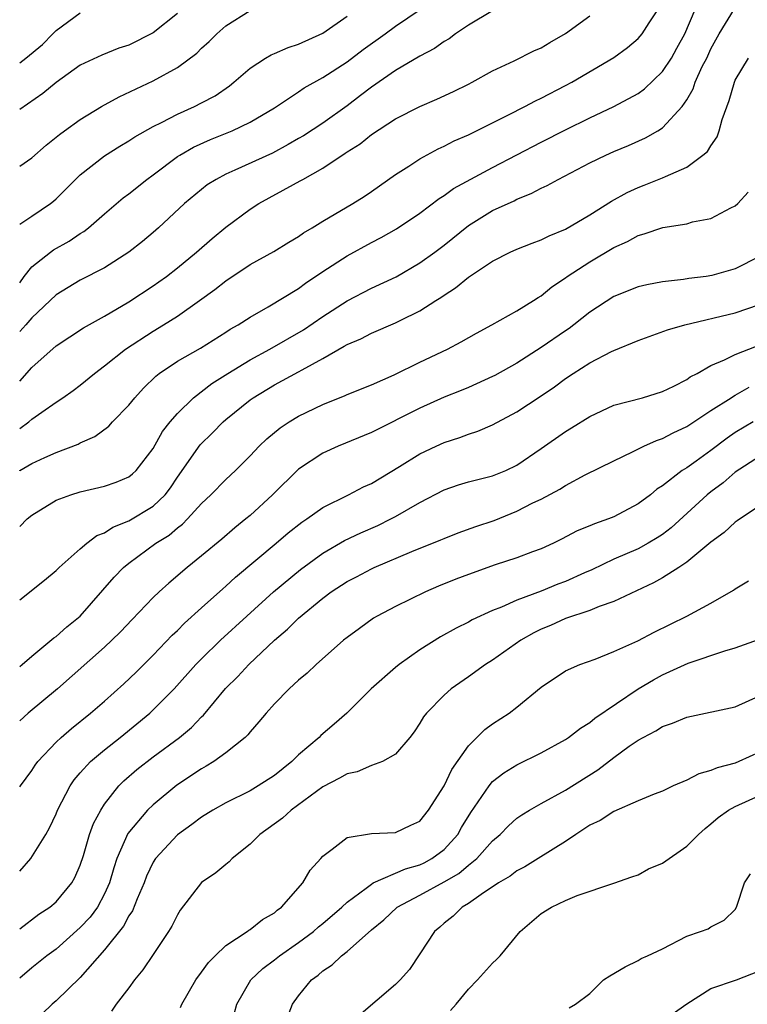
# Model space of a CAD drawing. Units: inches. Extents: x 2622000 to 2625000, y 1512000 to 1515000.
# Drawn here: x 2622000 to 2622060, y 1512315 to 1512396 of the extents above; entities that cross this region are included whole.
import ezdxf

# ---------------------------------------------------------------- set-up
doc = ezdxf.new("R2010")
doc.units = ezdxf.units.IN
doc.header["$MEASUREMENT"] = 0
doc.layers.add('LD26221512_2ft', color=133, linetype='Continuous')

msp = doc.modelspace()

# ---------------------------------------------------------------- linework, layer by layer
at = {"layer": 'LD26221512_2ft'}
for points, elevation in [([(2622000, 1512362.453), (2622000.756, 1512363), (2622001, 1512363.224), (2622001.82, 1512363.82), (2622003, 1512364.642), (2622003.549, 1512365), (2622004.409, 1512365.591), (2622005, 1512366.04), (2622006.168, 1512367), (2622007, 1512367.615), (2622008.734, 1512369), (2622011, 1512370.477), (2622011.863, 1512371), (2622013, 1512371.726), (2622014.838, 1512373), (2622016.091, 1512373.908), (2622017, 1512374.638), (2622019, 1512375.97), (2622020.962, 1512377.038), (2622022.191, 1512377.809), (2622023, 1512378.279), (2622023.408, 1512378.592), (2622024.128, 1512379), (2622025, 1512379.543), (2622027.476, 1512381), (2622028.406, 1512381.594), (2622029, 1512381.998), (2622031, 1512383.402), (2622032.092, 1512384.092), (2622033, 1512384.696), (2622034.493, 1512385.508), (2622035, 1512385.727), (2622035.838, 1512386.162), (2622037, 1512386.67), (2622037.666, 1512387), (2622040.316, 1512388.316), (2622041.658, 1512389), (2622042.526, 1512389.474), (2622043, 1512389.691), (2622045, 1512390.724), (2622045.526, 1512391), (2622049, 1512393.052), (2622050.123, 1512393.877), (2622051, 1512394.615), (2622051.324, 1512395), (2622051.901, 1512395.901), (2622052.781, 1512397.219)], 9220), ([(2622000, 1512354.393), (2622000.617, 1512355), (2622001, 1512355.318), (2622003, 1512356.546), (2622004.211, 1512357), (2622005, 1512357.25), (2622007, 1512357.709), (2622007.955, 1512358.045), (2622009, 1512358.485), (2622009.289, 1512358.711), (2622009.591, 1512359), (2622011, 1512360.824), (2622011.785, 1512362.215), (2622012.413, 1512363), (2622013, 1512363.689), (2622014.32, 1512365), (2622015.837, 1512366.163), (2622017.168, 1512367), (2622019, 1512368.119), (2622020.625, 1512369), (2622023.398, 1512370.602), (2622025, 1512371.703), (2622027, 1512372.989), (2622029, 1512374.026), (2622031.037, 1512374.963), (2622033, 1512376.111), (2622034.229, 1512377), (2622035, 1512377.584), (2622037, 1512379.191), (2622039, 1512380.422), (2622040.761, 1512381.238), (2622041, 1512381.365), (2622042.18, 1512381.82), (2622043, 1512382.264), (2622043.507, 1512382.493), (2622044.4, 1512383), (2622047, 1512384.351), (2622048.324, 1512385), (2622049, 1512385.305), (2622050.2, 1512385.8), (2622051.591, 1512386.409), (2622052.624, 1512387), (2622053, 1512387.237), (2622054.63, 1512389), (2622055, 1512389.547), (2622055.535, 1512390.465), (2622055.709, 1512391), (2622056.288, 1512392.288), (2622056.648, 1512393), (2622057, 1512393.745), (2622057.684, 1512395), (2622058.941, 1512397.059)], 9216), ([(2622000, 1512374.464), (2622000.377, 1512375), (2622001, 1512375.789), (2622002.529, 1512377), (2622002.801, 1512377.199), (2622004.085, 1512377.915), (2622005, 1512378.534), (2622005.296, 1512378.704), (2622005.674, 1512379), (2622007, 1512380.155), (2622008.538, 1512381.462), (2622009, 1512381.806), (2622010.482, 1512383), (2622011, 1512383.371), (2622013, 1512384.869), (2622013.199, 1512385), (2622014.341, 1512385.659), (2622015.727, 1512386.273), (2622017.51, 1512387), (2622019, 1512387.722), (2622021, 1512388.904), (2622023, 1512390.223), (2622023.458, 1512390.542), (2622025, 1512391.383), (2622027, 1512392.697), (2622028.31, 1512393.691), (2622030.141, 1512395), (2622031, 1512395.636), (2622033.023, 1512397)], 9226), ([(2622000, 1512358.984), (2622000.024, 1512359), (2622001, 1512359.58), (2622002.074, 1512360.074), (2622003, 1512360.479), (2622004.827, 1512361.173), (2622005, 1512361.27), (2622006.191, 1512361.809), (2622007.347, 1512362.653), (2622007.664, 1512363), (2622009, 1512364.386), (2622009.487, 1512365), (2622010.212, 1512365.788), (2622011.223, 1512366.777), (2622011.514, 1512367), (2622013, 1512368.001), (2622014.905, 1512369.095), (2622017, 1512370.39), (2622017.365, 1512370.635), (2622018.022, 1512371), (2622019, 1512371.644), (2622020.48, 1512372.48), (2622023, 1512374.006), (2622023.572, 1512374.428), (2622025, 1512375.393), (2622027, 1512376.705), (2622029, 1512377.795), (2622029.805, 1512378.195), (2622031.078, 1512378.922), (2622033, 1512380.219), (2622034.578, 1512381.423), (2622035, 1512381.68), (2622035.765, 1512382.235), (2622039, 1512383.989), (2622043, 1512386.065), (2622045, 1512387.083), (2622047, 1512388.063), (2622049.001, 1512389), (2622051, 1512390.086), (2622051.533, 1512390.467), (2622053, 1512391.902), (2622053.733, 1512393), (2622054.199, 1512393.801), (2622054.837, 1512395), (2622055.697, 1512397)], 9218), ([(2622000, 1512384.081), (2622001, 1512384.775), (2622002.19, 1512385.81), (2622003.295, 1512386.706), (2622003.695, 1512387), (2622005, 1512387.933), (2622006.738, 1512389), (2622008.191, 1512389.809), (2622011, 1512391.119), (2622013, 1512392.215), (2622014.599, 1512393.402), (2622015, 1512393.803), (2622015.628, 1512394.372), (2622016.264, 1512395), (2622017, 1512395.664), (2622019, 1512396.904)], 9230), ([(2622039, 1512396.9), (2622037, 1512395.72), (2622035.94, 1512395), (2622035.411, 1512394.589), (2622035, 1512394.356), (2622034.214, 1512393.786), (2622033, 1512393.16), (2622031, 1512391.981), (2622029, 1512390.607), (2622028.103, 1512389.897), (2622027, 1512389.066), (2622025, 1512387.626), (2622023.406, 1512386.594), (2622023, 1512386.353), (2622022.138, 1512385.862), (2622020.835, 1512385.165), (2622017.752, 1512383.752), (2622017, 1512383.429), (2622016.189, 1512383), (2622015.463, 1512382.537), (2622015, 1512382.174), (2622013.603, 1512381), (2622011.44, 1512379), (2622011, 1512378.618), (2622010.117, 1512377.883), (2622009, 1512376.985), (2622007, 1512375.7), (2622005, 1512374.689), (2622003, 1512373.492), (2622001, 1512371.583), (2622000.504, 1512371), (2622000, 1512370.458)], 9224), ([(2622000, 1512392.605), (2622000.513, 1512393), (2622001.879, 1512394.121), (2622002.727, 1512395), (2622003, 1512395.26), (2622005, 1512396.719)], 9234), ([(2622013, 1512396.658), (2622011, 1512395.077), (2622009, 1512394.06), (2622008.186, 1512393.814), (2622006.764, 1512393.236), (2622005, 1512392.407), (2622003, 1512390.99), (2622001.916, 1512390.084), (2622000, 1512388.745)], 9232), ([(2622000, 1512366.36), (2622001, 1512367.498), (2622003, 1512369.268), (2622005.251, 1512370.749), (2622007, 1512371.723), (2622009, 1512372.896), (2622011, 1512374.22), (2622011.461, 1512374.54), (2622012.1, 1512375), (2622013, 1512375.697), (2622014.592, 1512377), (2622015.873, 1512378.127), (2622017, 1512379.06), (2622019, 1512380.541), (2622019.72, 1512381), (2622022.566, 1512382.566), (2622023.136, 1512382.864), (2622023.345, 1512383), (2622025, 1512383.934), (2622026.846, 1512385.154), (2622027, 1512385.27), (2622028.064, 1512385.936), (2622029, 1512386.694), (2622031, 1512387.996), (2622033, 1512389.008), (2622034.395, 1512389.605), (2622035.758, 1512390.242), (2622037, 1512390.844), (2622037.314, 1512391), (2622039, 1512391.95), (2622040.781, 1512392.781), (2622042.404, 1512393.595), (2622043, 1512393.846), (2622043.716, 1512394.284), (2622045, 1512395.03), (2622047, 1512396.474)], 9222), ([(2622000, 1512379.3), (2622001, 1512379.951), (2622002.536, 1512381), (2622002.795, 1512381.205), (2622003, 1512381.391), (2622004.592, 1512383), (2622005, 1512383.384), (2622007, 1512384.949), (2622008.256, 1512385.744), (2622009, 1512386.182), (2622009.489, 1512386.511), (2622011, 1512387.356), (2622011.681, 1512387.681), (2622013, 1512388.37), (2622014.421, 1512389), (2622015, 1512389.295), (2622016.105, 1512389.895), (2622017.289, 1512390.711), (2622017.661, 1512391), (2622019, 1512392.163), (2622020.27, 1512393), (2622020.725, 1512393.275), (2622021, 1512393.375), (2622022.131, 1512393.869), (2622023, 1512394.131), (2622025, 1512395.045), (2622027, 1512396.446)], 9228), ([(2622000, 1512348.342), (2622002.047, 1512349.953), (2622003, 1512350.741), (2622003.255, 1512351), (2622005, 1512352.549), (2622005.538, 1512353), (2622006.373, 1512353.627), (2622007, 1512353.848), (2622007.679, 1512354.321), (2622009, 1512354.848), (2622011, 1512356.051), (2622011.999, 1512357), (2622012.428, 1512357.572), (2622013, 1512358.439), (2622014.883, 1512361.117), (2622015.895, 1512362.105), (2622016.765, 1512363), (2622017, 1512363.204), (2622019, 1512364.823), (2622019.246, 1512365), (2622021, 1512366.047), (2622023, 1512367.122), (2622023.3, 1512367.301), (2622025, 1512368.229), (2622026.765, 1512369.235), (2622027, 1512369.392), (2622028.136, 1512369.864), (2622029, 1512370.33), (2622031, 1512371.176), (2622031.371, 1512371.371), (2622033, 1512372.147), (2622034.31, 1512373), (2622034.738, 1512373.261), (2622035, 1512373.462), (2622035.949, 1512374.051), (2622037, 1512374.933), (2622039, 1512376.261), (2622040.448, 1512377), (2622041, 1512377.251), (2622042.255, 1512377.745), (2622043, 1512378.009), (2622043.659, 1512378.341), (2622045, 1512378.888), (2622047, 1512380.083), (2622048.79, 1512381.21), (2622050.086, 1512381.914), (2622051, 1512382.335), (2622051.491, 1512382.509), (2622053, 1512383.119), (2622053.246, 1512383.246), (2622055, 1512384.001), (2622056.34, 1512385), (2622056.702, 1512385.298), (2622057, 1512385.764), (2622057.503, 1512386.497), (2622057.672, 1512387), (2622057.928, 1512387.928), (2622058.496, 1512389.504), (2622058.928, 1512391), (2622059, 1512391.165), (2622060.09, 1512393)], 9214), ([(2622000, 1512342.834), (2622000.213, 1512343), (2622001, 1512343.686), (2622002.804, 1512345.197), (2622003, 1512345.322), (2622003.883, 1512346.117), (2622004.979, 1512347), (2622007.795, 1512350.205), (2622008.561, 1512351), (2622009, 1512351.359), (2622011.23, 1512353), (2622012.321, 1512353.679), (2622013, 1512354.263), (2622013.426, 1512354.574), (2622013.839, 1512355), (2622015, 1512356.286), (2622015.773, 1512357), (2622017, 1512358.261), (2622017.794, 1512359), (2622019, 1512360.203), (2622019.754, 1512361), (2622020.386, 1512361.614), (2622021.48, 1512362.52), (2622022.222, 1512363), (2622023, 1512363.467), (2622025, 1512364.439), (2622026.826, 1512365.174), (2622027, 1512365.267), (2622029, 1512366.073), (2622030.873, 1512366.873), (2622033, 1512367.92), (2622035.279, 1512369), (2622036.403, 1512369.597), (2622037.669, 1512370.331), (2622038.94, 1512371), (2622041, 1512372.158), (2622042.371, 1512373), (2622042.748, 1512373.252), (2622043, 1512373.391), (2622043.868, 1512374.132), (2622045, 1512374.884), (2622045.149, 1512375), (2622047, 1512376.197), (2622049, 1512377.394), (2622050.114, 1512377.886), (2622051, 1512378.378), (2622051.501, 1512378.499), (2622053.021, 1512379.021), (2622055, 1512379.34), (2622055.486, 1512379.486), (2622057, 1512379.764), (2622058.644, 1512380.644), (2622059, 1512380.806), (2622059.218, 1512381), (2622060.059, 1512381.941)], 9212), ([(2622061, 1512376.632), (2622059, 1512375.631), (2622057.08, 1512375.08), (2622056.618, 1512375), (2622055.183, 1512374.817), (2622054.734, 1512374.734), (2622053, 1512374.547), (2622051.701, 1512374.299), (2622051, 1512374.128), (2622049, 1512373.335), (2622047, 1512372.049), (2622045.699, 1512371), (2622045.3, 1512370.7), (2622045, 1512370.51), (2622043, 1512369.13), (2622041, 1512367.859), (2622039.174, 1512366.826), (2622039, 1512366.734), (2622037, 1512365.834), (2622036.415, 1512365.585), (2622035, 1512365.033), (2622033, 1512364.15), (2622029, 1512362.132), (2622026.265, 1512361), (2622025, 1512360.422), (2622023, 1512359.119), (2622020.836, 1512357), (2622019, 1512355.296), (2622018.653, 1512355), (2622017.728, 1512354.272), (2622016.656, 1512353.344), (2622015, 1512351.957), (2622013.819, 1512351), (2622012.289, 1512349.712), (2622011.493, 1512349), (2622011, 1512348.538), (2622009.272, 1512346.728), (2622008.307, 1512345.693), (2622007.61, 1512345), (2622007, 1512344.428), (2622003.125, 1512341), (2622000.694, 1512339), (2622000, 1512338.349)], 9210), ([(2622000, 1512332.911), (2622000.056, 1512333), (2622001, 1512334.274), (2622001.288, 1512334.712), (2622001.503, 1512335), (2622003, 1512336.613), (2622003.413, 1512337), (2622004.262, 1512337.738), (2622005.847, 1512339), (2622007, 1512339.994), (2622008.594, 1512341.406), (2622009.617, 1512342.383), (2622011, 1512343.781), (2622012.572, 1512345.428), (2622013, 1512345.819), (2622013.592, 1512346.408), (2622015, 1512347.666), (2622016.744, 1512349.256), (2622017, 1512349.468), (2622017.796, 1512350.204), (2622021.15, 1512353), (2622022.148, 1512353.852), (2622023.269, 1512354.731), (2622023.686, 1512355), (2622025, 1512355.958), (2622027.109, 1512357), (2622028.358, 1512357.641), (2622029, 1512357.938), (2622031.32, 1512359.321), (2622033, 1512360.36), (2622034.346, 1512361), (2622035, 1512361.293), (2622036.29, 1512361.71), (2622037, 1512361.982), (2622037.77, 1512362.23), (2622039, 1512362.773), (2622041, 1512363.842), (2622042.911, 1512365.089), (2622044.096, 1512365.904), (2622045, 1512366.58), (2622045.637, 1512367), (2622047, 1512367.862), (2622048.797, 1512368.797), (2622049, 1512368.895), (2622051, 1512369.728), (2622053.414, 1512370.585), (2622054.841, 1512371), (2622059, 1512371.998), (2622061, 1512372.669)], 9208), ([(2622000, 1512325.963), (2622000.922, 1512327), (2622002.147, 1512329), (2622002.455, 1512329.545), (2622003, 1512330.696), (2622003.128, 1512331), (2622004.161, 1512333), (2622004.499, 1512333.501), (2622005, 1512334.077), (2622005.841, 1512335), (2622007, 1512335.969), (2622008.297, 1512337), (2622010.722, 1512339), (2622011, 1512339.256), (2622012.738, 1512341), (2622014.528, 1512343), (2622015, 1512343.478), (2622016.568, 1512345), (2622018.718, 1512347), (2622020.923, 1512349), (2622023.15, 1512350.85), (2622025, 1512352.196), (2622026.786, 1512353.214), (2622028.141, 1512353.859), (2622029.537, 1512354.463), (2622030.609, 1512355), (2622031, 1512355.211), (2622033, 1512356.369), (2622035, 1512357.412), (2622036.188, 1512357.811), (2622037, 1512358.064), (2622039, 1512358.564), (2622040.081, 1512359), (2622041, 1512359.435), (2622043, 1512360.806), (2622045, 1512362.216), (2622045.492, 1512362.508), (2622047, 1512363.459), (2622049, 1512364.373), (2622051.351, 1512365), (2622053, 1512365.501), (2622053.942, 1512365.942), (2622055, 1512366.489), (2622055.289, 1512366.71), (2622055.861, 1512367), (2622057, 1512367.642), (2622058.111, 1512368.111), (2622059, 1512368.566), (2622060.763, 1512369.237)], 9206), ([(2622000, 1512321.224), (2622001.584, 1512322.416), (2622002.49, 1512323), (2622003, 1512323.43), (2622004.305, 1512325), (2622004.554, 1512325.446), (2622005, 1512326.474), (2622005.257, 1512327.257), (2622005.769, 1512329), (2622006.092, 1512329.908), (2622006.679, 1512331), (2622007, 1512331.499), (2622008.187, 1512333), (2622008.591, 1512333.409), (2622009.662, 1512334.338), (2622011, 1512335.396), (2622013.17, 1512337), (2622014.177, 1512337.823), (2622015, 1512338.693), (2622015.163, 1512338.837), (2622016.971, 1512341.029), (2622017.975, 1512342.025), (2622018.886, 1512343), (2622021.011, 1512345), (2622022.087, 1512345.913), (2622023, 1512346.818), (2622025, 1512348.487), (2622025.691, 1512349), (2622027, 1512349.849), (2622027.764, 1512350.236), (2622029, 1512350.9), (2622029.218, 1512351), (2622032.333, 1512352.332), (2622034.731, 1512353.269), (2622035, 1512353.398), (2622036.154, 1512353.846), (2622037.613, 1512354.387), (2622039.113, 1512354.887), (2622041, 1512355.643), (2622042.324, 1512356.324), (2622043, 1512356.648), (2622044.541, 1512357.459), (2622045, 1512357.761), (2622046.639, 1512358.639), (2622049, 1512359.807), (2622050.526, 1512360.526), (2622051.464, 1512361), (2622052.517, 1512361.484), (2622053, 1512361.628), (2622053.89, 1512362.11), (2622055, 1512362.618), (2622057, 1512363.953), (2622058.668, 1512365), (2622058.864, 1512365.136), (2622059, 1512365.201), (2622060.141, 1512365.859)], 9204), ([(2622060.481, 1512363), (2622059, 1512362.119), (2622058.331, 1512361.669), (2622057, 1512360.65), (2622055.773, 1512359.773), (2622055, 1512359.227), (2622054.632, 1512359), (2622053, 1512357.743), (2622052.544, 1512357.455), (2622052.005, 1512357), (2622051, 1512356.238), (2622049, 1512355.18), (2622048.555, 1512355), (2622047.391, 1512354.609), (2622047, 1512354.426), (2622045.971, 1512354.029), (2622044.671, 1512353.329), (2622044.01, 1512353), (2622043, 1512352.54), (2622042.289, 1512352.288), (2622041, 1512351.801), (2622039.215, 1512351.216), (2622037, 1512350.417), (2622035.972, 1512350.028), (2622034.541, 1512349.459), (2622033.455, 1512349), (2622031, 1512347.79), (2622029.488, 1512347), (2622029.18, 1512346.82), (2622028.013, 1512345.987), (2622027, 1512345.235), (2622026.714, 1512345), (2622024.433, 1512343), (2622023.697, 1512342.303), (2622023, 1512341.717), (2622022.226, 1512341), (2622021, 1512339.764), (2622020.313, 1512339), (2622019.728, 1512338.273), (2622019, 1512337.461), (2622018.805, 1512337.195), (2622018.601, 1512337), (2622017, 1512335.716), (2622016.011, 1512335), (2622015.384, 1512334.616), (2622015, 1512334.412), (2622012.954, 1512333.046), (2622011, 1512331.444), (2622010.546, 1512331), (2622008.915, 1512329.085), (2622008.006, 1512327), (2622007.756, 1512326.244), (2622007.401, 1512325), (2622007, 1512324.114), (2622006.405, 1512323), (2622005.81, 1512322.19), (2622005, 1512321.314), (2622003, 1512319.545), (2622002.245, 1512319), (2622001, 1512318.014), (2622000, 1512317.154)], 9202), ([(2622061, 1512360.156), (2622059, 1512358.847), (2622058.008, 1512357.992), (2622057, 1512357.25), (2622056.689, 1512357), (2622053.722, 1512354.279), (2622053, 1512353.727), (2622052.565, 1512353.435), (2622051.828, 1512353), (2622051, 1512352.546), (2622049, 1512351.684), (2622047.177, 1512350.823), (2622046.562, 1512350.562), (2622045, 1512349.849), (2622044.383, 1512349.617), (2622043, 1512349.055), (2622041, 1512348.3), (2622039.722, 1512347.721), (2622039, 1512347.446), (2622037.313, 1512346.687), (2622037, 1512346.507), (2622035.989, 1512346.011), (2622034.711, 1512345.288), (2622033, 1512344.202), (2622031.3, 1512343), (2622031, 1512342.757), (2622028.993, 1512341.008), (2622026.963, 1512339), (2622025.921, 1512338.079), (2622024.836, 1512337.163), (2622024.682, 1512337), (2622023, 1512335.563), (2622022.429, 1512335), (2622021, 1512333.868), (2622019.674, 1512333), (2622019, 1512332.603), (2622017, 1512331.604), (2622015.915, 1512331), (2622015, 1512330.428), (2622014.196, 1512329.804), (2622013, 1512328.972), (2622011.189, 1512327), (2622011, 1512326.705), (2622010.454, 1512325.546), (2622010.251, 1512325), (2622009.689, 1512323.689), (2622009.295, 1512322.705), (2622009, 1512322.282), (2622008.565, 1512321.435), (2622007, 1512319.492), (2622005, 1512317.211), (2622003, 1512315.282), (2622002.669, 1512315), (2622001, 1512313.394)], 9200), ([(2622061, 1512356.089), (2622059.163, 1512354.838), (2622059, 1512354.74), (2622058.1, 1512353.9), (2622057, 1512353.085), (2622055, 1512351.436), (2622054.351, 1512351), (2622053, 1512350.146), (2622052.271, 1512349.729), (2622049, 1512348.197), (2622047.784, 1512347.784), (2622047, 1512347.456), (2622045, 1512346.802), (2622043.766, 1512346.234), (2622043, 1512345.923), (2622042.391, 1512345.609), (2622041.33, 1512345), (2622039, 1512343.374), (2622038.398, 1512343), (2622037, 1512341.993), (2622035.581, 1512341), (2622035, 1512340.487), (2622033.537, 1512339), (2622033.3, 1512338.7), (2622033, 1512338.158), (2622032.541, 1512337.459), (2622032.183, 1512337), (2622031, 1512335.623), (2622029.924, 1512335), (2622029, 1512334.677), (2622027.83, 1512334.17), (2622027, 1512333.998), (2622026.37, 1512333.63), (2622025, 1512332.913), (2622022.376, 1512331), (2622021.664, 1512330.336), (2622019.814, 1512329), (2622019, 1512328.182), (2622017.515, 1512327), (2622017.273, 1512326.727), (2622017, 1512326.527), (2622016.172, 1512325.828), (2622015, 1512325.029), (2622013.242, 1512322.758), (2622013, 1512322.381), (2622012.555, 1512321.445), (2622012.284, 1512321), (2622011, 1512319.098), (2622010.167, 1512317.833), (2622009.474, 1512317), (2622009, 1512316.353), (2622007.944, 1512315), (2622007.571, 1512314.429)], 9198), ([(2622013.266, 1512314.734), (2622013.372, 1512315), (2622014.519, 1512317), (2622015, 1512317.645), (2622015.558, 1512318.443), (2622016.111, 1512319), (2622017, 1512319.837), (2622018.768, 1512321), (2622018.894, 1512321.106), (2622019, 1512321.161), (2622020.015, 1512321.985), (2622021, 1512322.545), (2622021.24, 1512322.76), (2622021.58, 1512323), (2622023.343, 1512325), (2622023.949, 1512326.051), (2622024.833, 1512327), (2622025, 1512327.198), (2622025.778, 1512327.778), (2622027, 1512328.754), (2622029, 1512329.073), (2622031, 1512329.15), (2622032.246, 1512329.754), (2622033, 1512330.085), (2622033.719, 1512331), (2622035, 1512333.014), (2622035.643, 1512334.357), (2622037, 1512336.305), (2622038.351, 1512337.65), (2622039, 1512338.109), (2622040.372, 1512339), (2622041, 1512339.491), (2622043, 1512341.145), (2622045, 1512342.474), (2622046.18, 1512343), (2622047.448, 1512343.449), (2622049, 1512344.065), (2622050.961, 1512344.961), (2622052.325, 1512345.675), (2622055.001, 1512347), (2622057, 1512348.059), (2622058.867, 1512349.133), (2622059, 1512349.246), (2622060.092, 1512349.908)], 9196), ([(2622017.706, 1512314.294), (2622017.899, 1512315), (2622019.056, 1512317), (2622020.053, 1512317.947), (2622021, 1512318.658), (2622021.424, 1512319), (2622023, 1512320.081), (2622024.228, 1512321), (2622024.632, 1512321.368), (2622025, 1512321.661), (2622026.566, 1512323), (2622027, 1512323.406), (2622028.578, 1512324.578), (2622029, 1512324.911), (2622029.159, 1512325), (2622031.825, 1512326.175), (2622033, 1512326.491), (2622033.342, 1512326.658), (2622033.973, 1512327), (2622035, 1512327.765), (2622036.13, 1512329), (2622036.438, 1512329.561), (2622037.193, 1512330.807), (2622038.115, 1512332.115), (2622038.704, 1512333), (2622039, 1512333.348), (2622039.918, 1512334.082), (2622041, 1512334.748), (2622043, 1512335.729), (2622045, 1512336.833), (2622045.248, 1512337), (2622046.229, 1512337.77), (2622047, 1512338.222), (2622047.431, 1512338.569), (2622051, 1512340.99), (2622052.255, 1512341.744), (2622053, 1512342.145), (2622055.107, 1512343.107), (2622058.13, 1512344.13), (2622059, 1512344.374), (2622060.931, 1512345.069)], 9194), ([(2622022.076, 1512313.924), (2622022.489, 1512315), (2622023, 1512315.705), (2622024.058, 1512317), (2622024.61, 1512317.39), (2622025, 1512317.745), (2622025.755, 1512318.245), (2622026.536, 1512319), (2622027, 1512319.353), (2622029, 1512321.126), (2622030.029, 1512321.971), (2622031.113, 1512323), (2622033, 1512323.993), (2622035, 1512325.08), (2622036.216, 1512325.784), (2622037, 1512326.461), (2622037.681, 1512327), (2622039, 1512328.475), (2622039.619, 1512329), (2622040.301, 1512329.699), (2622041, 1512330.336), (2622041.394, 1512330.607), (2622042.038, 1512331), (2622043, 1512331.554), (2622045, 1512332.651), (2622047.671, 1512334.329), (2622049, 1512335.342), (2622050.261, 1512336.261), (2622051, 1512336.777), (2622051.398, 1512337), (2622052.465, 1512337.535), (2622053, 1512337.902), (2622053.834, 1512338.165), (2622055, 1512338.668), (2622059, 1512339.513), (2622061, 1512340.428)], 9192), ([(2622061, 1512335.77), (2622059.309, 1512335), (2622059, 1512334.877), (2622057.508, 1512334.492), (2622057, 1512334.266), (2622056, 1512334), (2622055, 1512333.482), (2622053.886, 1512333), (2622053, 1512332.573), (2622052.309, 1512332.309), (2622051, 1512331.758), (2622049, 1512330.882), (2622047.851, 1512330.149), (2622047, 1512329.754), (2622045.851, 1512329), (2622045, 1512328.42), (2622042.76, 1512327), (2622041.664, 1512326.336), (2622041, 1512325.988), (2622040.441, 1512325.559), (2622039.491, 1512325), (2622038.048, 1512324.048), (2622037, 1512323.303), (2622036.486, 1512323), (2622035.749, 1512322.251), (2622035, 1512321.679), (2622034.651, 1512321.349), (2622034.21, 1512321), (2622033, 1512319.144), (2622032.131, 1512317.869), (2622031.381, 1512317), (2622031, 1512316.614), (2622027.967, 1512314.033)], 9190), ([(2622035.53, 1512314.47), (2622036.001, 1512315), (2622037, 1512316.239), (2622037.758, 1512317), (2622039, 1512318.392), (2622039.32, 1512318.68), (2622039.626, 1512319), (2622041.271, 1512321), (2622043, 1512322.479), (2622043.846, 1512323), (2622045, 1512323.539), (2622045.972, 1512323.972), (2622049, 1512324.981), (2622050.486, 1512325.514), (2622051, 1512325.676), (2622051.845, 1512326.155), (2622053, 1512326.618), (2622055, 1512328.018), (2622055.982, 1512329), (2622056.51, 1512329.49), (2622057, 1512329.87), (2622057.603, 1512330.397), (2622058.437, 1512331), (2622059, 1512331.3), (2622061, 1512332.218)], 9188), ([(2622045.301, 1512314.699), (2622045.829, 1512315), (2622047, 1512315.885), (2622048.141, 1512317), (2622048.652, 1512317.348), (2622049.913, 1512318.087), (2622051, 1512318.616), (2622051.237, 1512318.763), (2622051.779, 1512319), (2622053, 1512319.578), (2622055, 1512320.624), (2622056.144, 1512321), (2622056.776, 1512321.224), (2622057, 1512321.393), (2622058.078, 1512321.922), (2622059, 1512322.818), (2622059.104, 1512323), (2622059.767, 1512325), (2622060.258, 1512325.742)], 9186), ([(2622053.809, 1512314.191), (2622055, 1512315.026), (2622057, 1512316.308), (2622059.112, 1512317), (2622061, 1512317.747)], 9184)]:
    msp.add_lwpolyline(points, dxfattribs=dict(at, elevation=elevation))

doc.saveas('drawing.dxf')
